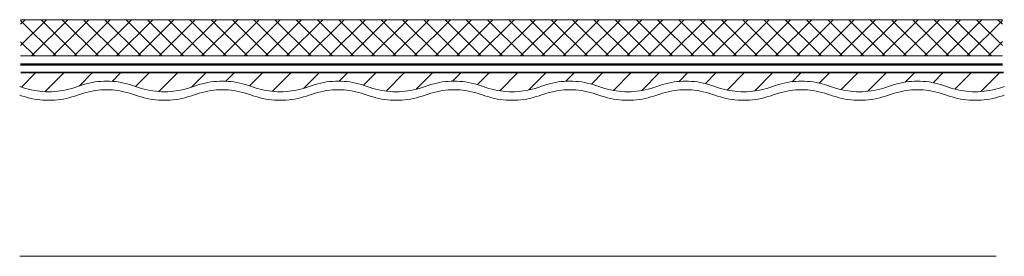
# Model space of a CAD drawing. Units: inches. Extents: x 312 to 1678, y 21 to 754.
# Drawn here: x 1187 to 1678, y 636 to 754 of the extents above; entities that cross this region are included whole.
import ezdxf

# ---------------------------------------------------------------- set-up
doc = ezdxf.new("R2010")
doc.units = ezdxf.units.IN
doc.layers.add('Detail', color=7, linetype='Continuous', lineweight=0)

msp = doc.modelspace()

# ---------------------------------------------------------------- hatches: boundary and pattern name
at = {"layer": 'Detail', "linetype": 'Continuous'}
h = msp.add_hatch(dxfattribs=at)
h.set_pattern_fill('_U', color=256, scale=7.5, angle=45, style=0, double=1, pattern_type=0)
h.set_pattern_definition([(45, (0, 0), (-5.3033, 5.3033), []), (135, (0, 0), (-5.3033, -5.3033), [])])
h.paths.add_polyline_path([(1187.02, 736.35), (1676.82, 736.35), (1676.82, 754.41), (1187.02, 754.41)])
h = msp.add_hatch(dxfattribs=at)
h.set_pattern_fill('_U', color=256, scale=10, angle=45, style=0, pattern_type=0)
h.set_pattern_definition([(45, (0, 0), (-7.07107, 7.07107), [])])
h.paths.add_polyline_path([(1186.55, 721.09), (1187.99, 720.59), (1189.44, 720.14), (1190.88, 719.75), (1192.33, 719.41), (1193.77, 719.12), (1195.22, 718.88), (1196.66, 718.69), (1198.11, 718.56), (1199.55, 718.48), (1201, 718.46), (1202.44, 718.48), (1203.89, 718.56), (1205.33, 718.69), (1206.78, 718.88), (1208.22, 719.12), (1209.67, 719.41), (1211.11, 719.75), (1212.56, 720.14), (1214, 720.59), (1215.44, 721.09), (1216.89, 721.59), (1218.33, 722.04), (1219.78, 722.44), (1221.22, 722.78), (1222.67, 723.07), (1224.11, 723.31), (1225.56, 723.49), (1227, 723.62), (1228.45, 723.7), (1229.89, 723.73), (1231.34, 723.7), (1232.78, 723.62), (1234.23, 723.49), (1235.67, 723.31), (1237.12, 723.07), (1238.56, 722.78), (1240.01, 722.44), (1241.45, 722.04), (1242.89, 721.59), (1244.34, 721.09), (1245.78, 720.59), (1247.23, 720.14), (1248.67, 719.75), (1250.12, 719.41), (1251.56, 719.12), (1253.01, 718.88), (1254.45, 718.69), (1255.9, 718.56), (1257.34, 718.48), (1258.79, 718.46), (1260.23, 718.48), (1261.68, 718.56), (1263.12, 718.69), (1264.57, 718.88), (1266.01, 719.12), (1267.46, 719.41), (1268.9, 719.75), (1270.34, 720.14), (1271.79, 720.59), (1273.23, 721.09), (1274.68, 721.59), (1276.12, 722.04), (1277.57, 722.44), (1279.01, 722.78), (1280.46, 723.07), (1281.9, 723.31), (1283.35, 723.49), (1284.79, 723.62), (1286.24, 723.7), (1287.68, 723.73), (1289.13, 723.7), (1290.57, 723.62), (1292.02, 723.49), (1293.46, 723.31), (1294.91, 723.07), (1296.35, 722.78), (1297.79, 722.44), (1299.24, 722.04), (1300.68, 721.59), (1302.13, 721.09), (1303.57, 720.59), (1305.02, 720.14), (1306.46, 719.75), (1307.91, 719.41), (1309.35, 719.12), (1310.8, 718.88), (1312.24, 718.69), (1313.69, 718.56), (1315.13, 718.48), (1316.58, 718.46), (1318.02, 718.48), (1319.47, 718.56), (1320.91, 718.69), (1322.36, 718.88), (1323.8, 719.12), (1325.24, 719.41), (1326.69, 719.75), (1328.13, 720.14), (1329.58, 720.59), (1331.02, 721.09), (1332.47, 721.59), (1333.91, 722.04), (1335.36, 722.44), (1336.8, 722.78), (1338.25, 723.07), (1339.69, 723.31), (1341.14, 723.49), (1342.58, 723.62), (1344.03, 723.7), (1345.47, 723.73), (1346.92, 723.7), (1348.36, 723.62), (1349.81, 723.49), (1351.25, 723.31), (1352.69, 723.07), (1354.14, 722.78), (1355.58, 722.44), (1357.03, 722.04), (1358.47, 721.59), (1359.92, 721.09), (1361.36, 720.59), (1362.81, 720.14), (1364.25, 719.75), (1365.7, 719.41), (1367.14, 719.12), (1368.59, 718.88), (1370.03, 718.69), (1371.48, 718.56), (1372.92, 718.48), (1374.37, 718.46), (1375.81, 718.48), (1377.26, 718.56), (1378.7, 718.69), (1380.14, 718.88), (1381.59, 719.12), (1383.03, 719.41), (1384.48, 719.75), (1385.92, 720.14), (1387.37, 720.59), (1388.81, 721.09), (1390.26, 721.59), (1391.7, 722.04), (1393.15, 722.44), (1394.59, 722.78), (1396.04, 723.07), (1397.48, 723.31), (1398.93, 723.49), (1400.37, 723.62), (1401.82, 723.7), (1403.26, 723.73), (1404.71, 723.7), (1406.15, 723.62), (1407.59, 723.49), (1409.04, 723.31), (1410.48, 723.07), (1411.93, 722.78), (1413.37, 722.44), (1414.82, 722.04), (1416.26, 721.59), (1417.71, 721.09), (1419.15, 720.59), (1420.6, 720.14), (1422.04, 719.75), (1423.49, 719.41), (1424.93, 719.12), (1426.38, 718.88), (1427.82, 718.69), (1429.27, 718.56), (1430.71, 718.48), (1432.16, 718.46), (1433.6, 718.48), (1435.04, 718.56), (1436.49, 718.69), (1437.93, 718.88), (1439.38, 719.12), (1440.82, 719.41), (1442.27, 719.75), (1443.71, 720.14), (1445.16, 720.59), (1446.6, 721.09), (1448.05, 721.59), (1449.49, 722.04), (1450.94, 722.44), (1452.38, 722.78), (1453.83, 723.07), (1455.27, 723.31), (1456.72, 723.49), (1458.16, 723.62), (1459.61, 723.7), (1461.05, 723.73), (1462.49, 723.7), (1463.94, 723.62), (1465.38, 723.49), (1466.83, 723.31), (1468.27, 723.07), (1469.72, 722.78), (1471.16, 722.44), (1472.61, 722.04), (1474.05, 721.59), (1475.5, 721.09), (1476.94, 720.59), (1478.39, 720.14), (1479.83, 719.75), (1481.28, 719.41), (1482.72, 719.12), (1484.17, 718.88), (1485.61, 718.69), (1487.06, 718.56), (1488.5, 718.48), (1489.94, 718.46), (1491.39, 718.48), (1492.83, 718.56), (1494.28, 718.69), (1495.72, 718.88), (1497.17, 719.12), (1498.61, 719.41), (1500.06, 719.75), (1501.5, 720.14), (1502.95, 720.59), (1504.39, 721.09), (1505.84, 721.59), (1507.28, 722.04), (1508.73, 722.44), (1510.17, 722.78), (1511.62, 723.07), (1513.06, 723.31), (1514.51, 723.49), (1515.95, 723.62), (1517.39, 723.7), (1518.84, 723.73), (1520.28, 723.7), (1521.73, 723.62), (1523.17, 723.49), (1524.62, 723.31), (1526.06, 723.07), (1527.51, 722.78), (1528.95, 722.44), (1530.4, 722.04), (1531.84, 721.59), (1533.29, 721.09), (1534.73, 720.59), (1536.18, 720.14), (1537.62, 719.75), (1539.07, 719.41), (1540.51, 719.12), (1541.96, 718.88), (1543.4, 718.69), (1544.84, 718.56), (1546.29, 718.48), (1547.73, 718.46), (1549.18, 718.48), (1550.62, 718.56), (1552.07, 718.69), (1553.51, 718.88), (1554.96, 719.12), (1556.4, 719.41), (1557.85, 719.75), (1559.29, 720.14), (1560.74, 720.59), (1562.18, 721.09), (1563.63, 721.59), (1565.07, 722.04), (1566.52, 722.44), (1567.96, 722.78), (1569.41, 723.07), (1570.85, 723.31), (1572.29, 723.49), (1573.74, 723.62), (1575.18, 723.7), (1576.63, 723.73), (1578.07, 723.7), (1579.52, 723.62), (1580.96, 723.49), (1582.41, 723.31), (1583.85, 723.07), (1585.3, 722.78), (1586.74, 722.44), (1588.19, 722.04), (1589.63, 721.59), (1591.08, 721.09), (1592.52, 720.59), (1593.97, 720.14), (1595.41, 719.75), (1596.86, 719.41), (1598.3, 719.12), (1599.75, 718.88), (1601.19, 718.69), (1602.63, 718.56), (1604.08, 718.48), (1605.52, 718.46), (1606.97, 718.48), (1608.41, 718.56), (1609.86, 718.69), (1611.3, 718.88), (1612.75, 719.12), (1614.19, 719.41), (1615.64, 719.75), (1617.08, 720.14), (1618.53, 720.59), (1619.97, 721.09), (1621.42, 721.59), (1622.86, 722.04), (1624.31, 722.44), (1625.75, 722.78), (1627.2, 723.07), (1628.64, 723.31), (1630.08, 723.49), (1631.53, 723.62), (1632.97, 723.7), (1634.42, 723.73), (1635.86, 723.7), (1637.31, 723.62), (1638.75, 723.49), (1640.2, 723.31), (1641.64, 723.07), (1643.09, 722.78), (1644.53, 722.44), (1645.98, 722.04), (1647.42, 721.59), (1648.87, 721.09), (1650.31, 720.59), (1651.76, 720.14), (1653.2, 719.75), (1654.65, 719.41), (1656.09, 719.12), (1657.53, 718.88), (1658.98, 718.69), (1660.42, 718.56), (1661.87, 718.48), (1663.31, 718.46), (1664.76, 718.48), (1666.2, 718.56), (1667.65, 718.69), (1669.09, 718.88), (1670.54, 719.12), (1671.98, 719.41), (1673.43, 719.75), (1674.87, 720.14), (1676.32, 720.59), (1677.76, 721.09), (1677.35, 727.97), (1187.1, 727.97)])

# ---------------------------------------------------------------- linework, layer by layer
at = {"layer": 'Detail', "lineweight": 20}
for p, q in [((1187.02, 754.41), (1676.82, 754.41)), ((1187.02, 736.35), (1676.82, 736.35)), ((1186.55, 636.31), (1673.76, 636.31))]:
    msp.add_line(p, q, dxfattribs=at)
at = {"layer": 'Detail', "color": 1, "lineweight": 50, "true_color": 0xff0000}
msp.add_line((1187.02, 731.97), (1676.82, 731.97), dxfattribs=at)
at = {"layer": 'Detail', "color": 5, "lineweight": 35, "true_color": 0x0000ff}
msp.add_line((1187.1, 727.97), (1677.35, 727.97), dxfattribs=at)
at = {"layer": 'Detail', "color": 5, "linetype": 'Continuous', "lineweight": 20, "true_color": 0x0000ff, "flags": 128}
for points in [[(1215.44, 721.09), (1216.89, 721.59), (1218.33, 722.04), (1219.78, 722.44), (1221.22, 722.78), (1222.67, 723.07), (1224.11, 723.31), (1225.56, 723.49), (1227, 723.62), (1228.45, 723.7), (1229.89, 723.73), (1231.34, 723.7), (1232.78, 723.62), (1234.23, 723.49), (1235.67, 723.31), (1237.12, 723.07), (1238.56, 722.78), (1240.01, 722.44), (1241.45, 722.04), (1242.89, 721.59), (1244.34, 721.09)], [(1273.23, 721.09), (1274.68, 721.59), (1276.12, 722.04), (1277.57, 722.44), (1279.01, 722.78), (1280.46, 723.07), (1281.9, 723.31), (1283.35, 723.49), (1284.79, 723.62), (1286.24, 723.7), (1287.68, 723.73), (1289.13, 723.7), (1290.57, 723.62), (1292.02, 723.49), (1293.46, 723.31), (1294.91, 723.07), (1296.35, 722.78), (1297.79, 722.44), (1299.24, 722.04), (1300.68, 721.59), (1302.13, 721.09)], [(1331.02, 721.09), (1332.47, 721.59), (1333.91, 722.04), (1335.36, 722.44), (1336.8, 722.78), (1338.25, 723.07), (1339.69, 723.31), (1341.14, 723.49), (1342.58, 723.62), (1344.03, 723.7), (1345.47, 723.73), (1346.92, 723.7), (1348.36, 723.62), (1349.81, 723.49), (1351.25, 723.31), (1352.69, 723.07), (1354.14, 722.78), (1355.58, 722.44), (1357.03, 722.04), (1358.47, 721.59), (1359.92, 721.09)], [(1388.81, 721.09), (1390.26, 721.59), (1391.7, 722.04), (1393.15, 722.44), (1394.59, 722.78), (1396.04, 723.07), (1397.48, 723.31), (1398.93, 723.49), (1400.37, 723.62), (1401.82, 723.7), (1403.26, 723.73), (1404.71, 723.7), (1406.15, 723.62), (1407.59, 723.49), (1409.04, 723.31), (1410.48, 723.07), (1411.93, 722.78), (1413.37, 722.44), (1414.82, 722.04), (1416.26, 721.59), (1417.71, 721.09)], [(1475.5, 721.09), (1474.05, 721.59), (1472.61, 722.04), (1471.16, 722.44), (1469.72, 722.78), (1468.27, 723.07), (1466.83, 723.31), (1465.38, 723.49), (1463.94, 723.62), (1462.49, 723.7), (1461.05, 723.73), (1459.61, 723.7), (1458.16, 723.62), (1456.72, 723.49), (1455.27, 723.31), (1453.83, 723.07), (1452.38, 722.78), (1450.94, 722.44), (1449.49, 722.04), (1448.05, 721.59), (1446.6, 721.09)], [(1533.29, 721.09), (1531.84, 721.59), (1530.4, 722.04), (1528.95, 722.44), (1527.51, 722.78), (1526.06, 723.07), (1524.62, 723.31), (1523.17, 723.49), (1521.73, 723.62), (1520.28, 723.7), (1518.84, 723.73), (1517.39, 723.7), (1515.95, 723.62), (1514.51, 723.49), (1513.06, 723.31), (1511.62, 723.07), (1510.17, 722.78), (1508.73, 722.44), (1507.28, 722.04), (1505.84, 721.59), (1504.39, 721.09)], [(1591.08, 721.09), (1589.63, 721.59), (1588.19, 722.04), (1586.74, 722.44), (1585.3, 722.78), (1583.85, 723.07), (1582.41, 723.31), (1580.96, 723.49), (1579.52, 723.62), (1578.07, 723.7), (1576.63, 723.73), (1575.18, 723.7), (1573.74, 723.62), (1572.29, 723.49), (1570.85, 723.31), (1569.41, 723.07), (1567.96, 722.78), (1566.52, 722.44), (1565.07, 722.04), (1563.63, 721.59), (1562.18, 721.09)], [(1648.87, 721.09), (1647.42, 721.59), (1645.98, 722.04), (1644.53, 722.44), (1643.09, 722.78), (1641.64, 723.07), (1640.2, 723.31), (1638.75, 723.49), (1637.31, 723.62), (1635.86, 723.7), (1634.42, 723.73), (1632.97, 723.7), (1631.53, 723.62), (1630.08, 723.49), (1628.64, 723.31), (1627.2, 723.07), (1625.75, 722.78), (1624.31, 722.44), (1622.86, 722.04), (1621.42, 721.59), (1619.97, 721.09)], [(1215.44, 721.09), (1214, 720.59), (1212.56, 720.14), (1211.11, 719.75), (1209.67, 719.41), (1208.22, 719.12), (1206.78, 718.88), (1205.33, 718.69), (1203.89, 718.56), (1202.44, 718.48), (1201, 718.46), (1199.55, 718.48), (1198.11, 718.56), (1196.66, 718.69), (1195.22, 718.88), (1193.77, 719.12), (1192.33, 719.41), (1190.88, 719.75), (1189.44, 720.14), (1187.99, 720.59), (1186.55, 721.09)], [(1244.34, 721.09), (1245.78, 720.59), (1247.23, 720.14), (1248.67, 719.75), (1250.12, 719.41), (1251.56, 719.12), (1253.01, 718.88), (1254.45, 718.69), (1255.9, 718.56), (1257.34, 718.48), (1258.79, 718.46), (1260.23, 718.48), (1261.68, 718.56), (1263.12, 718.69), (1264.57, 718.88), (1266.01, 719.12), (1267.46, 719.41), (1268.9, 719.75), (1270.34, 720.14), (1271.79, 720.59), (1273.23, 721.09)], [(1331.02, 721.09), (1329.58, 720.59), (1328.13, 720.14), (1326.69, 719.75), (1325.24, 719.41), (1323.8, 719.12), (1322.36, 718.88), (1320.91, 718.69), (1319.47, 718.56), (1318.02, 718.48), (1316.58, 718.46), (1315.13, 718.48), (1313.69, 718.56), (1312.24, 718.69), (1310.8, 718.88), (1309.35, 719.12), (1307.91, 719.41), (1306.46, 719.75), (1305.02, 720.14), (1303.57, 720.59), (1302.13, 721.09)], [(1359.92, 721.09), (1361.36, 720.59), (1362.81, 720.14), (1364.25, 719.75), (1365.7, 719.41), (1367.14, 719.12), (1368.59, 718.88), (1370.03, 718.69), (1371.48, 718.56), (1372.92, 718.48), (1374.37, 718.46), (1375.81, 718.48), (1377.26, 718.56), (1378.7, 718.69), (1380.14, 718.88), (1381.59, 719.12), (1383.03, 719.41), (1384.48, 719.75), (1385.92, 720.14), (1387.37, 720.59), (1388.81, 721.09)], [(1446.6, 721.09), (1445.16, 720.59), (1443.71, 720.14), (1442.27, 719.75), (1440.82, 719.41), (1439.38, 719.12), (1437.93, 718.88), (1436.49, 718.69), (1435.04, 718.56), (1433.6, 718.48), (1432.16, 718.46), (1430.71, 718.48), (1429.27, 718.56), (1427.82, 718.69), (1426.38, 718.88), (1424.93, 719.12), (1423.49, 719.41), (1422.04, 719.75), (1420.6, 720.14), (1419.15, 720.59), (1417.71, 721.09)], [(1504.39, 721.09), (1502.95, 720.59), (1501.5, 720.14), (1500.06, 719.75), (1498.61, 719.41), (1497.17, 719.12), (1495.72, 718.88), (1494.28, 718.69), (1492.83, 718.56), (1491.39, 718.48), (1489.94, 718.46), (1488.5, 718.48), (1487.06, 718.56), (1485.61, 718.69), (1484.17, 718.88), (1482.72, 719.12), (1481.28, 719.41), (1479.83, 719.75), (1478.39, 720.14), (1476.94, 720.59), (1475.5, 721.09)], [(1533.29, 721.09), (1534.73, 720.59), (1536.18, 720.14), (1537.62, 719.75), (1539.07, 719.41), (1540.51, 719.12), (1541.96, 718.88), (1543.4, 718.69), (1544.84, 718.56), (1546.29, 718.48), (1547.73, 718.46), (1549.18, 718.48), (1550.62, 718.56), (1552.07, 718.69), (1553.51, 718.88), (1554.96, 719.12), (1556.4, 719.41), (1557.85, 719.75), (1559.29, 720.14), (1560.74, 720.59), (1562.18, 721.09)], [(1619.97, 721.09), (1618.53, 720.59), (1617.08, 720.14), (1615.64, 719.75), (1614.19, 719.41), (1612.75, 719.12), (1611.3, 718.88), (1609.86, 718.69), (1608.41, 718.56), (1606.97, 718.48), (1605.52, 718.46), (1604.08, 718.48), (1602.63, 718.56), (1601.19, 718.69), (1599.75, 718.88), (1598.3, 719.12), (1596.86, 719.41), (1595.41, 719.75), (1593.97, 720.14), (1592.52, 720.59), (1591.08, 721.09)], [(1648.87, 721.09), (1650.31, 720.59), (1651.76, 720.14), (1653.2, 719.75), (1654.65, 719.41), (1656.09, 719.12), (1657.53, 718.88), (1658.98, 718.69), (1660.42, 718.56), (1661.87, 718.48), (1663.31, 718.46), (1664.76, 718.48), (1666.2, 718.56), (1667.65, 718.69), (1669.09, 718.88), (1670.54, 719.12), (1671.98, 719.41), (1673.43, 719.75), (1674.87, 720.14), (1676.32, 720.59), (1677.76, 721.09)]]:
    msp.add_lwpolyline(points, dxfattribs=at)
at = {"layer": 'Detail', "color": 7, "linetype": 'Continuous', "lineweight": 0, "flags": 128}
for points in [[(1215.44, 716.79), (1216.89, 717.3), (1218.33, 717.74), (1219.78, 718.14), (1221.22, 718.48), (1222.67, 718.77), (1224.11, 719.01), (1225.56, 719.19), (1227, 719.32), (1228.45, 719.4), (1229.89, 719.43), (1231.34, 719.4), (1232.78, 719.32), (1234.23, 719.19), (1235.67, 719.01), (1237.12, 718.77), (1238.56, 718.48), (1240.01, 718.14), (1241.45, 717.74), (1242.89, 717.3), (1244.34, 716.79)], [(1273.23, 716.79), (1274.68, 717.3), (1276.12, 717.74), (1277.57, 718.14), (1279.01, 718.48), (1280.46, 718.77), (1281.9, 719.01), (1283.35, 719.19), (1284.79, 719.32), (1286.24, 719.4), (1287.68, 719.43), (1289.13, 719.4), (1290.57, 719.32), (1292.02, 719.19), (1293.46, 719.01), (1294.91, 718.77), (1296.35, 718.48), (1297.79, 718.14), (1299.24, 717.74), (1300.68, 717.3), (1302.13, 716.79)], [(1331.02, 716.79), (1332.47, 717.3), (1333.91, 717.74), (1335.36, 718.14), (1336.8, 718.48), (1338.25, 718.77), (1339.69, 719.01), (1341.14, 719.19), (1342.58, 719.32), (1344.03, 719.4), (1345.47, 719.43), (1346.92, 719.4), (1348.36, 719.32), (1349.81, 719.19), (1351.25, 719.01), (1352.69, 718.77), (1354.14, 718.48), (1355.58, 718.14), (1357.03, 717.74), (1358.47, 717.3), (1359.92, 716.79)], [(1388.81, 716.79), (1390.26, 717.3), (1391.7, 717.74), (1393.15, 718.14), (1394.59, 718.48), (1396.04, 718.77), (1397.48, 719.01), (1398.93, 719.19), (1400.37, 719.32), (1401.82, 719.4), (1403.26, 719.43), (1404.71, 719.4), (1406.15, 719.32), (1407.59, 719.19), (1409.04, 719.01), (1410.48, 718.77), (1411.93, 718.48), (1413.37, 718.14), (1414.82, 717.74), (1416.26, 717.3), (1417.71, 716.79)], [(1475.5, 716.79), (1474.05, 717.3), (1472.61, 717.74), (1471.16, 718.14), (1469.72, 718.48), (1468.27, 718.77), (1466.83, 719.01), (1465.38, 719.19), (1463.94, 719.32), (1462.49, 719.4), (1461.05, 719.43), (1459.61, 719.4), (1458.16, 719.32), (1456.72, 719.19), (1455.27, 719.01), (1453.83, 718.77), (1452.38, 718.48), (1450.94, 718.14), (1449.49, 717.74), (1448.05, 717.3), (1446.6, 716.79)], [(1533.29, 716.79), (1531.84, 717.3), (1530.4, 717.74), (1528.95, 718.14), (1527.51, 718.48), (1526.06, 718.77), (1524.62, 719.01), (1523.17, 719.19), (1521.73, 719.32), (1520.28, 719.4), (1518.84, 719.43), (1517.39, 719.4), (1515.95, 719.32), (1514.51, 719.19), (1513.06, 719.01), (1511.62, 718.77), (1510.17, 718.48), (1508.73, 718.14), (1507.28, 717.74), (1505.84, 717.3), (1504.39, 716.79)], [(1591.08, 716.79), (1589.63, 717.3), (1588.19, 717.74), (1586.74, 718.14), (1585.3, 718.48), (1583.85, 718.77), (1582.41, 719.01), (1580.96, 719.19), (1579.52, 719.32), (1578.07, 719.4), (1576.63, 719.43), (1575.18, 719.4), (1573.74, 719.32), (1572.29, 719.19), (1570.85, 719.01), (1569.41, 718.77), (1567.96, 718.48), (1566.52, 718.14), (1565.07, 717.74), (1563.63, 717.3), (1562.18, 716.79)], [(1648.87, 716.79), (1647.42, 717.3), (1645.98, 717.74), (1644.53, 718.14), (1643.09, 718.48), (1641.64, 718.77), (1640.2, 719.01), (1638.75, 719.19), (1637.31, 719.32), (1635.86, 719.4), (1634.42, 719.43), (1632.97, 719.4), (1631.53, 719.32), (1630.08, 719.19), (1628.64, 719.01), (1627.2, 718.77), (1625.75, 718.48), (1624.31, 718.14), (1622.86, 717.74), (1621.42, 717.3), (1619.97, 716.79)], [(1215.44, 716.79), (1214, 716.29), (1212.56, 715.85), (1211.11, 715.45), (1209.67, 715.11), (1208.22, 714.82), (1206.78, 714.58), (1205.33, 714.4), (1203.89, 714.26), (1202.44, 714.19), (1201, 714.16), (1199.55, 714.19), (1198.11, 714.26), (1196.66, 714.4), (1195.22, 714.58), (1193.77, 714.82), (1192.33, 715.11), (1190.88, 715.45), (1189.44, 715.85), (1187.99, 716.29), (1186.55, 716.79)], [(1244.34, 716.79), (1245.78, 716.29), (1247.23, 715.85), (1248.67, 715.45), (1250.12, 715.11), (1251.56, 714.82), (1253.01, 714.58), (1254.45, 714.4), (1255.9, 714.26), (1257.34, 714.19), (1258.79, 714.16), (1260.23, 714.19), (1261.68, 714.26), (1263.12, 714.4), (1264.57, 714.58), (1266.01, 714.82), (1267.46, 715.11), (1268.9, 715.45), (1270.34, 715.85), (1271.79, 716.29), (1273.23, 716.79)], [(1331.02, 716.79), (1329.58, 716.29), (1328.13, 715.85), (1326.69, 715.45), (1325.24, 715.11), (1323.8, 714.82), (1322.36, 714.58), (1320.91, 714.4), (1319.47, 714.26), (1318.02, 714.19), (1316.58, 714.16), (1315.13, 714.19), (1313.69, 714.26), (1312.24, 714.4), (1310.8, 714.58), (1309.35, 714.82), (1307.91, 715.11), (1306.46, 715.45), (1305.02, 715.85), (1303.57, 716.29), (1302.13, 716.79)], [(1359.92, 716.79), (1361.36, 716.29), (1362.81, 715.85), (1364.25, 715.45), (1365.7, 715.11), (1367.14, 714.82), (1368.59, 714.58), (1370.03, 714.4), (1371.48, 714.26), (1372.92, 714.19), (1374.37, 714.16), (1375.81, 714.19), (1377.26, 714.26), (1378.7, 714.4), (1380.14, 714.58), (1381.59, 714.82), (1383.03, 715.11), (1384.48, 715.45), (1385.92, 715.85), (1387.37, 716.29), (1388.81, 716.79)], [(1446.6, 716.79), (1445.16, 716.29), (1443.71, 715.85), (1442.27, 715.45), (1440.82, 715.11), (1439.38, 714.82), (1437.93, 714.58), (1436.49, 714.4), (1435.04, 714.26), (1433.6, 714.19), (1432.16, 714.16), (1430.71, 714.19), (1429.27, 714.26), (1427.82, 714.4), (1426.38, 714.58), (1424.93, 714.82), (1423.49, 715.11), (1422.04, 715.45), (1420.6, 715.85), (1419.15, 716.29), (1417.71, 716.79)], [(1504.39, 716.79), (1502.95, 716.29), (1501.5, 715.85), (1500.06, 715.45), (1498.61, 715.11), (1497.17, 714.82), (1495.72, 714.58), (1494.28, 714.4), (1492.83, 714.26), (1491.39, 714.19), (1489.94, 714.16), (1488.5, 714.19), (1487.06, 714.26), (1485.61, 714.4), (1484.17, 714.58), (1482.72, 714.82), (1481.28, 715.11), (1479.83, 715.45), (1478.39, 715.85), (1476.94, 716.29), (1475.5, 716.79)], [(1533.29, 716.79), (1534.73, 716.29), (1536.18, 715.85), (1537.62, 715.45), (1539.07, 715.11), (1540.51, 714.82), (1541.96, 714.58), (1543.4, 714.4), (1544.84, 714.26), (1546.29, 714.19), (1547.73, 714.16), (1549.18, 714.19), (1550.62, 714.26), (1552.07, 714.4), (1553.51, 714.58), (1554.96, 714.82), (1556.4, 715.11), (1557.85, 715.45), (1559.29, 715.85), (1560.74, 716.29), (1562.18, 716.79)], [(1619.97, 716.79), (1618.53, 716.29), (1617.08, 715.85), (1615.64, 715.45), (1614.19, 715.11), (1612.75, 714.82), (1611.3, 714.58), (1609.86, 714.4), (1608.41, 714.26), (1606.97, 714.19), (1605.52, 714.16), (1604.08, 714.19), (1602.63, 714.26), (1601.19, 714.4), (1599.75, 714.58), (1598.3, 714.82), (1596.86, 715.11), (1595.41, 715.45), (1593.97, 715.85), (1592.52, 716.29), (1591.08, 716.79)], [(1648.87, 716.79), (1650.31, 716.29), (1651.76, 715.85), (1653.2, 715.45), (1654.65, 715.11), (1656.09, 714.82), (1657.53, 714.58), (1658.98, 714.4), (1660.42, 714.26), (1661.87, 714.19), (1663.31, 714.16), (1664.76, 714.19), (1666.2, 714.26), (1667.65, 714.4), (1669.09, 714.58), (1670.54, 714.82), (1671.98, 715.11), (1673.43, 715.45), (1674.87, 715.85), (1676.32, 716.29), (1677.76, 716.79)]]:
    msp.add_lwpolyline(points, dxfattribs=at)

doc.saveas('drawing.dxf')
